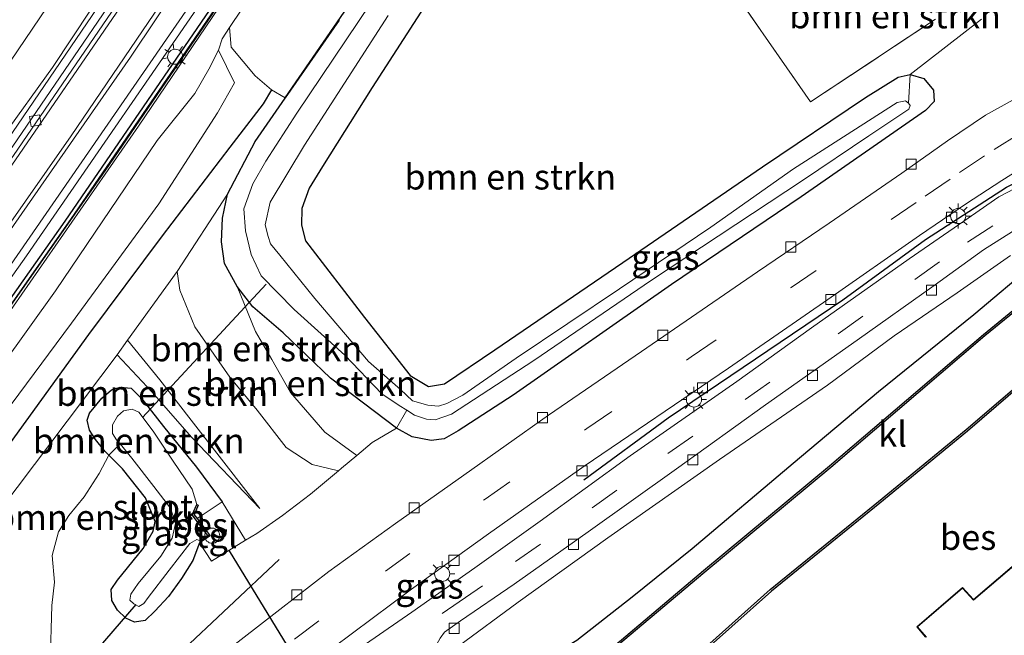
# Model space of a CAD drawing. Units: metres. Extents: x 89997 to 100004, y 462498 to 468751.
# Drawn here: x 90381 to 90479, y 463384 to 463445 of the extents above; entities that cross this region are included whole.
import ezdxf
from ezdxf.enums import TextEntityAlignment as Align

# ---------------------------------------------------------------- set-up
doc = ezdxf.new("R2010")
doc.units = ezdxf.units.M
doc.linetypes.add('IE-TERREINAFSCHEIDING', pattern=[10, 8, -2])
doc.linetypes.add('VW-3-9_STREEP', pattern=[12, 3, -9])
doc.layers.get('0').update_dxf_attribs({"lineweight": 25})
for name, color, linetype, lineweight in [('B-ME-BV-GELEIDECONSTRUCTIE-GELEIDERAIL-L-B1', 213, 'BV-GELEIDERAIL', 18), ('B-ME-GR-BOMENSTRUIKEN-GV-B6', 93, 'Continuous', 18), ('B-ME-GR-STRUIKEN-GV-B6', 93, 'Continuous', 18), ('B-ME-GW-KRUINLIJN-L-B1', 93, 'Continuous', 18), ('B-ME-GW-TEENLIJN-L-B1', 93, 'Continuous', 18), ('B-ME-IE-GRASLAND-GV-B6', 93, 'Continuous', 18), ('B-ME-IE-GRONDWERKLIJN-GROND_INGERICHT-GV-B6', 253, 'Continuous', 18), ('B-ME-IE-INRICHTINGSELEMENT-S-B1', 253, 'Continuous', 18), ('B-ME-IE-MEUBILAIR_WEGMEUBILAIR-LICHTMAST-S-B1', 8, 'Continuous', 18), ('B-ME-IE-TERREINAFSCHEIDING-RASTERHEKWERK-L-B1', 8, 'IE-TERREINAFSCHEIDING', 18), ('B-ME-KG-KADASTRAAL-DAKRAND-L-B1', 13, 'Continuous', 18), ('B-ME-KW-GELUIDSWERING-GV-B6', 8, 'Continuous', 18), ('B-ME-KW-SCHERM-L-B1', 8, 'Continuous', 18), ('B-ME-OG-BEBOUWING-GV-B6', 173, 'Continuous', 18), ('B-ME-OG-WATER-GV-B6', 153, 'Continuous', 18), ('B-ME-VH-VERH_SOORT-BITUMEN-GV-B6', 8, 'IE-TERREINAFSCHEIDING-NATUURLIJK-HOUTWAL', 18), ('B-ME-VH-VERH_SOORT-GV-B6', 8, 'Continuous', 18), ('B-ME-VH-VERH_SOORT-KLINKERS-GV-B6', 8, 'IE-TERREINAFSCHEIDING-NATUURLIJK-HOUTWAL', 18), ('B-ME-VH-VERH_SOORT-TEGELS-GV-B6', 8, 'Continuous', 18), ('B-ME-VV-KOLK-S-B1', 8, 'Continuous', 18), ('B-ME-VW-MARKERING-39STREEP-015-L-B1', 255, 'VW-3-9_STREEP', 18), ('B-ME-VW-MARKERING-STREEP-015-L-B1', 7, 'Continuous', 18)]:
    doc.layers.add(name, color=color, linetype=linetype, lineweight=lineweight)
for name, color, linetype in [('B-ME-GR-BOMENRIJ-L-B1', 10, 'Continuous'), ('B-ME-GW-INSTEEKWATERGANG-L-B1', 10, 'Continuous'), ('B-ME-IE-TERREINAFSCHEIDING-HAAG-L-B1', 10, 'Continuous'), ('B-ME-KW-DUIKER-L-B1', 10, 'Continuous'), ('B-ME-OB-BESCHOEIING-GV-B6', 10, 'Continuous')]:
    doc.layers.add(name, color=color, linetype=linetype)
doc.styles.add('NLCS-ISO', font='NLCS-ISO.TTF')
doc.linetypes.add('BV-GELEIDERAIL', pattern='A,10,-3,[108,NLCS.SHX,S=1,R=0,X=0,Y=0],-3', length=16)
doc.linetypes.add('IE-TERREINAFSCHEIDING-NATUURLIJK-HOUTWAL', pattern='A,7,-1.5,[67,NLCS.SHX,S=0.75,R=45,X=0,Y=0],-1.5,7,-1.5,[70,NLCS.SHX,S=0.75,R=0,X=0,Y=0],-1.5', length=20)

# ---------------------------------------------------------------- blocks, each defined once
blk = doc.blocks.new('dtb')
blk.add_circle((0, 0), 0.75)
blk = doc.blocks.new('lantaarnpaal')
for p, q in [((0, 0.75), (0, 1.25)), ((-0.75, 0), (-1.25, 0)), ((-0.884, 0.884), (-0.53, 0.53)), ((0.53, 0.53), (0.884, 0.884)), ((0.75, 0), (1.25, 0)), ((-0.53, -0.53), (-0.884, -0.884)), ((0, -0.75), (0, -1.25)), ((0.53, -0.53), (0.884, -0.884))]:
    blk.add_line(p, q)
blk.add_circle((0, 0), 0.75)
blk = doc.blocks.new('kolk')
blk.add_lwpolyline([(-0.5, -0.5), (0.5, -0.5), (0.5, 0.5), (-0.5, 0.5)], close=True)

msp = doc.modelspace()

# ---------------------------------------------------------------- linework, layer by layer
at = {"layer": 'B-ME-BV-GELEIDECONSTRUCTIE-GELEIDERAIL-L-B1'}
for points in [[(90511.6755, 463632.9214, 3.2576), (90506.581, 463624.4501, 3.1776), (90496.4235, 463607.0741, 2.9763), (90482.4856, 463582.5218, 2.6857), (90470.1673, 463560.5296, 2.435), (90457.5455, 463538.6526, 2.1996), (90446.4768, 463520.1453, 2.0363), (90432.4322, 463497.2987, 1.9024), (90418.0476, 463474.75, 1.9224), (90413.9259, 463468.3623, 1.8935), (90401.2944, 463449.2815, 1.8689), (90382.0188, 463421.2486, 1.9136), (90369.7255, 463403.8823, 1.9114), (90355.0098, 463383.6624, 1.9102), (90337.7576, 463360.7002, 1.8983), (90325.7408, 463345.1257, 1.898), (90318.1292, 463335.5049, 1.8861)], [(90338.0695, 463373.9367, 1.8004), (90354.3379, 463396.2531, 1.8669), (90364.9809, 463410.9931, 1.8274), (90377.4389, 463428.8289, 1.8453), (90400.6627, 463462.9857, 1.8511), (90408.3758, 463474.7105, 1.8889), (90426.4299, 463503.1715, 2.1213), (90436.0207, 463518.6986, 2.1814), (90448.7371, 463539.9218, 2.3591), (90462.2825, 463563.2759, 2.6397), (90474.0466, 463584.1924, 2.9133), (90490.3338, 463613.8949, 3.2903)]]:
    msp.add_polyline3d(points, dxfattribs=at)
at = {"layer": 'B-ME-GR-BOMENRIJ-L-B1'}
for points in [[(90437.301, 463399.014, 0.294), (90445.663, 463405.169, 0.346), (90462.979, 463416.906, 0.337), (90471.194, 463422.875, 0.337), (90479.211, 463428.089, 0.337), (90487.645, 463432.407, 0.371), (90498.315, 463435.088, 0.414), (90507.21, 463435.112, 0.419)], [(90334.0403, 463326.8704, 0.384), (90346.732, 463337.885, 0.389), (90361.314, 463351.111, 0.384), (90376.32, 463363.598, 0.384), (90392.108, 463377.035, 0.371), (90407.077, 463391.13, 0.384)]]:
    msp.add_polyline3d(points, dxfattribs=at)
at = {"layer": 'B-ME-GR-BOMENSTRUIKEN-GV-B6'}
for points in [[(90417.397, 463448.179, -1.171), (90408.826, 463435.407, -1.171), (90405.761, 463430.662, -1.171), (90404.463, 463428.406, -1.171), (90403.594, 463425.94, -1.171), (90403.744, 463423.73, -1.171), (90404.291, 463421.389, -1.171), (90405.295, 463419.282, -1.171), (90408.554, 463415.941, -1.171), (90413.589, 463411.389, -1.171), (90417.255, 463407.557, -1.171), (90418.995, 463406.412, -1.171), (90419.76, 463405.929, -1.171), (90418.734, 463404.162, 0.419), (90412.18, 463409.115, 0.573), (90407.471, 463413.604, 0.573), (90404.458, 463416.192, 0.56), (90402.906, 463418.213, 0.56), (90401.666, 463420.488, 0.56), (90401.36, 463422.641, 0.56), (90401.474, 463424.999, 0.56), (90401.971, 463427.378, 0.56), (90404.712, 463432.625, 0.56), (90413.027, 463444.659, 0.534), (90407.6879, 463436.932, 0.5507), (90421.148, 463456.529, 0.05)], [(90421.148, 463456.529, 0.05), (90407.6879, 463436.932, 0.5507), (90406.3214, 463437.73, -0.3051), (90404.708, 463439.1358, -0.0764), (90402.3085, 463441.9831, 0.7497), (90402.1716, 463443.9103, 1.1777)], [(90450.161, 463450.41, 0.371), (90459.774, 463436.545, 0.243), (90472.17, 463444.739, 0.47)], [(90423.841, 463449.683, 0.003), (90416.319, 463437.956, 0.037), (90411.37, 463430.122, 0.179), (90410.069, 463427.993, 0.179), (90409.326, 463425.945, 0.213), (90409.301, 463424.295, 0.213), (90409.694, 463422.764, 0.213), (90415.545, 463415.134, 0.56), (90420.076, 463409.383, 0.659), (90421.897, 463408.309, 0.659), (90423.474, 463408.568, 0.659), (90428.488, 463411.939, 0.624), (90441.18, 463420.609, 0.569), (90455.024, 463430.109, 0.414), (90465.246, 463436.968, 0.431), (90468.49, 463438.978, 0.431), (90469.657, 463439.273, 0.431), (90469.51, 463436.428, -1.171)], [(90469.657, 463439.273, 0.431), (90468.49, 463438.978, 0.431), (90465.246, 463436.968, 0.431), (90455.024, 463430.109, 0.414), (90441.18, 463420.609, 0.569), (90428.488, 463411.939, 0.624), (90423.474, 463408.568, 0.659), (90421.897, 463408.309, 0.659), (90420.076, 463409.383, 0.659), (90415.545, 463415.134, 0.56), (90409.694, 463422.764, 0.213), (90409.301, 463424.295, 0.213), (90409.326, 463425.945, 0.213), (90410.069, 463427.993, 0.179), (90411.37, 463430.122, 0.179), (90416.319, 463437.956, 0.037), (90423.841, 463449.683, 0.003)], [(90402.1716, 463443.9103, 1.1777), (90403.389, 463445.7262, 1.2513)], [(90469.51, 463436.428, -1.171), (90469.188, 463436.64, -1.171), (90468.38, 463436.47, -1.171), (90458.105, 463429.89, -1.171), (90449.896, 463424.106, -1.171), (90440.825, 463417.993, -1.171), (90430.604, 463411.099, -1.171), (90425.282, 463407.442, -1.171), (90423.709, 463406.596, -1.171), (90422.874, 463406.357, -1.171), (90421.84, 463406.443, -1.171), (90420.306, 463406.867, -1.171), (90419.116, 463407.989, -1.171), (90415.94, 463410.772, -1.171), (90410.625, 463417.019, -1.171), (90407.137, 463421.329, -1.171), (90406.229, 463422.446, -1.171), (90405.999, 463423.173, -1.171), (90405.71, 463424.341, -1.171), (90406.175, 463426.603, -1.171), (90409.595, 463432.26, -1.171), (90417.893, 463445.123, -1.171)], [(90476.757, 463444.764, 0.646), (90469.657, 463439.273, 0.431)], [(90324.5462, 463332.1315, 0.4561), (90321.809, 463333.5705, 0.9389), (90326.0007, 463338.8157, 1.0081), (90337.5963, 463353.5208, 0.728), (90340.4184, 463357.1214, 0.911), (90344.6125, 463362.5139, 0.8176), (90368.738, 463395.2249, 0.8767), (90384.882, 463417.8044, 0.9977), (90394.9735, 463432.7025, 0.877), (90398.7171, 463437.382, 0.8725), (90400.1058, 463439.7766, 0.9182), (90401.0648, 463441.6625, 0.7497), (90402.6627, 463438.4238, -0.0896), (90400.9813, 463435.4671, -0.1776), (90395.1624, 463426.4187, 0.0076), (90386.4869, 463414.5828, -0.0341), (90358.1664, 463376.4103, 0.072), (90340.6516, 463353.2239, 0.1801), (90334.6222, 463345.5212, -0.004), (90332.2891, 463342.4424, 0.1066), (90329.4783, 463338.7331, 0.5364), (90324.5462, 463332.1315, 0.4561)], [(90396.9524, 463419.7177, 1.4271), (90401.971, 463427.378, 0.56), (90401.474, 463424.999, 0.56), (90401.36, 463422.641, 0.56), (90401.666, 463420.488, 0.56), (90402.906, 463418.213, 0.56), (90404.726, 463413.768, 0.23), (90406.345, 463410.983, 0.264), (90408.195, 463407.686, 0.277), (90411.625, 463403.762, 0.397), (90414.79, 463401.449, 0.482), (90413.271, 463400.176, 0.474), (90412.959, 463399.915, 0.465), (90410.354, 463400.542, 0.946), (90407.784, 463402.235, 0.984), (90404.909, 463405.947, 1.173), (90402.175, 463409.219, 1.37), (90398.729, 463414.228, 1.404), (90397.242, 463417.847, 1.413), (90396.9524, 463419.7177, 1.4271)], [(90362.9482, 463374.22, 0.2351), (90391.0212, 463411.4438, 0.3663), (90394.493, 463407.747, 0.53), (90398.378, 463403.26, 0.577), (90405.161, 463396.199, 0.389), (90395.246, 463408.958, 0.551), (90392.0535, 463412.8779, 0.555), (90396.9524, 463419.7177, 1.4271), (90397.242, 463417.847, 1.413), (90398.729, 463414.228, 1.404), (90402.175, 463409.219, 1.37), (90404.909, 463405.947, 1.173), (90407.784, 463402.235, 0.984), (90410.354, 463400.542, 0.946), (90412.959, 463399.915, 0.465), (90410.198, 463397.603, 0.389), (90407.414, 463395.476, 0.311), (90404.877, 463393.716, 0.286), (90403.751, 463393.045, 0.114), (90401.414, 463396.834, -0.079), (90398.867, 463400.287, -0.263), (90395.625, 463404.333, -0.263), (90393.468, 463407.062, -0.263), (90392.391, 463408.126, -0.263), (90391.319, 463408.23, -0.263), (90390.469, 463407.965, -0.263), (90389.506, 463407.136, -0.263), (90388.274, 463405.655, -0.263), (90388.046, 463404.941, -0.263), (90388.274, 463403.955, -0.319), (90388.857, 463403.029, -0.319), (90389.826, 463401.832, -0.319), (90390.178, 463401.48, -0.301), (90389.216, 463399.662, -0.387), (90387.743, 463397.354, -0.383), (90386.224, 463395.492, -0.331), (90385.195, 463393.886, -0.276), (90384.557, 463391.532, -0.237), (90384.81, 463388.867, -0.177), (90384.549, 463386.552, -0.049), (90384.369, 463380.818, 0.089)], [(90414.79, 463401.449, 0.482), (90411.625, 463403.762, 0.397), (90408.195, 463407.686, 0.277), (90406.345, 463410.983, 0.264), (90404.726, 463413.768, 0.23), (90402.906, 463418.213, 0.56), (90404.458, 463416.192, 0.56), (90407.471, 463413.604, 0.573), (90412.18, 463409.115, 0.573), (90418.734, 463404.162, 0.419), (90416.322, 463402.732, 0.491), (90414.79, 463401.449, 0.482)], [(90392.0535, 463412.8779, 0.555), (90395.246, 463408.958, 0.551), (90405.161, 463396.199, 0.389), (90398.378, 463403.26, 0.577), (90394.493, 463407.747, 0.53), (90391.0212, 463411.4438, 0.3663), (90392.0535, 463412.8779, 0.555)], [(90391.296, 463402.594, -1.424), (90390.178, 463401.48, -0.301), (90389.826, 463401.832, -0.319), (90388.857, 463403.029, -0.319), (90388.274, 463403.955, -0.319), (90388.046, 463404.941, -0.263), (90388.274, 463405.655, -0.263), (90389.506, 463407.136, -0.263), (90390.469, 463407.965, -0.263), (90391.319, 463408.23, -0.263), (90392.391, 463408.126, -0.263), (90393.468, 463407.062, -0.263), (90395.625, 463404.333, -0.263), (90398.867, 463400.287, -0.263), (90401.414, 463396.834, -0.079), (90398.937, 463395.177, -0.041), (90398.638, 463395.571, -0.04), (90399.043, 463396.528, -0.04), (90398.905, 463396.586, -1.424), (90398.453, 463398.119, -1.424), (90396.487, 463400.994, -1.424), (90394.569, 463403.861, -1.424), (90393.166, 463405.734, -1.424), (90392.496, 463406.039, -1.424), (90391.645, 463405.882, -1.424), (90391.034, 463405.341, -1.424), (90390.543, 463404.486, -1.424), (90390.539, 463403.624, -1.424), (90390.957, 463403.005, -1.424), (90391.296, 463402.594, -1.424)]]:
    msp.add_polyline3d(points, dxfattribs=at)
at = {"layer": 'B-ME-GR-STRUIKEN-GV-B6'}
for points in [[(90425.998, 463377.652, 0.354), (90423.268, 463380.997, 0.316), (90424.884, 463382.512, 0.346), (90430.783, 463386.879, 0.35), (90439.67, 463393.275, 0.311), (90450.74, 463401.056, 0.311), (90461.47, 463408.422, 0.281), (90468.094, 463413.332, 0.286), (90474.339, 463417.59, 0.324), (90479.616, 463421.298, 0.307)], [(90428.497, 463375.1, -0.023), (90425.998, 463377.652, 0.354), (90428.455, 463378.543, 0.209), (90431.68, 463380.153, 0.187), (90436.609, 463383.116, 0.17), (90442.085, 463387.407, 0.144), (90448.035, 463392.231, 0.076), (90458.069, 463400.699, 0.149), (90466.526, 463407.793, 0.213), (90475.976, 463415.45, 0.256), (90482.019, 463420.521, 0.273)], [(90482.019, 463420.521, 0.273), (90475.976, 463415.45, 0.256), (90466.526, 463407.793, 0.213), (90458.069, 463400.699, 0.149), (90448.035, 463392.231, 0.076), (90442.085, 463387.407, 0.144), (90436.609, 463383.116, 0.17), (90431.68, 463380.153, 0.187), (90428.455, 463378.543, 0.209), (90425.998, 463377.652, 0.354)], [(90483.331, 463418.69, 0.311), (90476.931, 463413.47, 0.294), (90461.672, 463400.408, 0.234), (90449.183, 463390.03, 0.183), (90441.023, 463383.157, 0.166), (90438.882, 463381.394, 0.14), (90433.731, 463377.926, 0.037), (90428.497, 463375.1, -0.023)]]:
    msp.add_polyline3d(points, dxfattribs=at)
at = {"layer": 'B-ME-GW-INSTEEKWATERGANG-L-B1'}
for points in [[(90423.841, 463449.683, 0.003), (90416.319, 463437.956, 0.037), (90411.37, 463430.122, 0.179), (90410.069, 463427.993, 0.179), (90409.326, 463425.945, 0.213), (90409.301, 463424.295, 0.213), (90409.694, 463422.764, 0.213), (90415.545, 463415.134, 0.56), (90420.076, 463409.383, 0.659), (90421.897, 463408.309, 0.659), (90423.474, 463408.568, 0.659), (90428.488, 463411.939, 0.624), (90441.18, 463420.609, 0.569), (90455.024, 463430.109, 0.414), (90465.246, 463436.968, 0.431), (90468.49, 463438.978, 0.431), (90469.657, 463439.273, 0.431), (90471.033, 463438.863, 0.431), (90471.967, 463437.706, 0.431), (90472.05, 463436.563, 0.431), (90471.2, 463435.688, 0.461), (90458.869, 463427.126, 0.491), (90445.986, 463418.422, 0.491), (90430.277, 463407.423, 0.466), (90424.828, 463403.886, 0.419), (90423.455, 463403.105, 0.419), (90422.157, 463402.93, 0.419), (90420.269, 463403.293, 0.419), (90418.734, 463404.162, 0.419), (90412.18, 463409.115, 0.573), (90407.471, 463413.604, 0.573), (90404.458, 463416.192, 0.56), (90402.906, 463418.213, 0.56), (90401.666, 463420.488, 0.56), (90401.36, 463422.641, 0.56), (90401.474, 463424.999, 0.56), (90401.971, 463427.378, 0.56), (90404.712, 463432.625, 0.56), (90413.027, 463444.659, 0.534), (90407.6879, 463436.932, 0.5507), (90421.148, 463456.529, 0.05)], [(90406.3214, 463437.73, -0.3051), (90405.5009, 463436.3456, -0.2979), (90402.2055, 463432.0502, -0.3997), (90395.4627, 463423.2615, -0.2117), (90388.1589, 463413.4651, -0.2727), (90366.8179, 463383.9325, -0.1881), (90360.8462, 463375.751, -0.2785), (90357.7633, 463371.6355, -0.1299), (90355.1404, 463368.134, -0.2492), (90350.0855, 463361.4573, -0.1422), (90341.5256, 463350.7009, -0.0768), (90341.2701, 463349.9881, -0.0913), (90341.1862, 463349.2877, 0.1189), (90341.428, 463348.197, 0.0842), (90342.1859, 463346.6898, 0.1249)], [(90425.998, 463377.652, 0.354), (90428.455, 463378.543, 0.209), (90431.68, 463380.153, 0.187), (90436.609, 463383.116, 0.17), (90442.085, 463387.407, 0.144), (90448.035, 463392.231, 0.076), (90458.069, 463400.699, 0.149), (90466.526, 463407.793, 0.213), (90475.976, 463415.45, 0.256), (90482.019, 463420.521, 0.273)], [(90399.194, 463392.77, -0.019), (90398.506, 463391.023, -0.049), (90397.381, 463389.225, -0.04), (90396.121, 463387.462, -0.049), (90394.738, 463386.001, -0.091), (90393.778, 463385.079, -0.139), (90392.738, 463384.896, -0.173), (90391.878, 463385.311, -0.233), (90391.033, 463386.088, -0.254), (90390.483, 463387.067, -0.301), (90390.422, 463388.142, -0.31), (90391.063, 463389.081, -0.344), (90393.601, 463392.209, -0.271), (90394.582, 463393.922, -0.199), (90394.788, 463394.908, -0.16), (90393.812, 463397.246, -0.169), (90391.536, 463400.122, -0.233), (90390.178, 463401.48, -0.301), (90389.826, 463401.832, -0.319), (90388.857, 463403.029, -0.319), (90388.274, 463403.955, -0.319), (90388.046, 463404.941, -0.263), (90388.274, 463405.655, -0.263), (90389.506, 463407.136, -0.263), (90390.469, 463407.965, -0.263), (90391.319, 463408.23, -0.263), (90392.391, 463408.126, -0.263), (90393.468, 463407.062, -0.263), (90395.625, 463404.333, -0.263), (90398.867, 463400.287, -0.263), (90401.414, 463396.834, -0.079)]]:
    msp.add_polyline3d(points, dxfattribs=at)
at = {"layer": 'B-ME-GW-KRUINLIJN-L-B1'}
for points in [[(90401.0648, 463441.6625, 0.7497), (90400.1058, 463439.7766, 0.9182), (90398.7171, 463437.382, 0.8725), (90394.9735, 463432.7025, 0.877), (90384.882, 463417.8044, 0.9977), (90368.738, 463395.2249, 0.8767), (90344.6125, 463362.5139, 0.8176), (90340.4184, 463357.1214, 0.911), (90337.5963, 463353.5208, 0.728), (90326.0007, 463338.8157, 1.0081), (90321.809, 463333.5705, 0.9389)], [(90396.9524, 463419.7177, 1.4271), (90397.242, 463417.847, 1.413), (90398.729, 463414.228, 1.404), (90402.175, 463409.219, 1.37), (90404.909, 463405.947, 1.173), (90407.784, 463402.235, 0.984), (90410.354, 463400.542, 0.946), (90412.959, 463399.915, 0.465)], [(90405.161, 463396.199, 0.389), (90395.246, 463408.958, 0.551), (90392.0535, 463412.8779, 0.555)]]:
    msp.add_polyline3d(points, dxfattribs=at)
at = {"layer": 'B-ME-GW-TEENLIJN-L-B1'}
for points in [[(90403.389, 463445.7262, 1.2513), (90402.1716, 463443.9103, 1.1777), (90402.3085, 463441.9831, 0.7497), (90404.708, 463439.1358, -0.0764), (90406.3214, 463437.73, -0.3051)], [(90324.5462, 463332.1315, 0.4561), (90329.4783, 463338.7331, 0.5364), (90332.2891, 463342.4424, 0.1066), (90334.6222, 463345.5212, -0.004), (90340.6516, 463353.2239, 0.1801), (90358.1664, 463376.4103, 0.072), (90386.4869, 463414.5828, -0.0341), (90395.1624, 463426.4187, 0.0076), (90400.9813, 463435.4671, -0.1776), (90402.6627, 463438.4238, -0.0896), (90401.0648, 463441.6625, 0.7497)], [(90414.79, 463401.449, 0.482), (90411.625, 463403.762, 0.397), (90408.195, 463407.686, 0.277), (90406.345, 463410.983, 0.264), (90404.726, 463413.768, 0.23), (90402.906, 463418.213, 0.56)], [(90391.0212, 463411.4438, 0.3663), (90394.493, 463407.747, 0.53), (90398.378, 463403.26, 0.577), (90405.161, 463396.199, 0.389)]]:
    msp.add_polyline3d(points, dxfattribs=at)
at = {"layer": 'B-ME-IE-GRASLAND-GV-B6'}
for points in [[(90311.5308, 463338.9736, 1.1852), (90311.047, 463339.2279, 1.1241), (90318.3902, 463349.1707, 1.1266), (90330.1469, 463365.5565, 1.0948), (90348.9011, 463392.2685, 1.08), (90372.601, 463423.7868, 1.1473), (90379.6038, 463432.9908, 1.1224), (90384.6088, 463439.9435, 1.1749), (90399.7446, 463462.8362, 1.2645)], [(90396.1095, 463454.7929, 1.1821), (90380.6573, 463432.1619, 1.1399), (90367.4496, 463413.358, 1.1351), (90352.296, 463392.3454, 1.1326), (90336.0928, 463370.5306, 1.1436), (90330.4135, 463363.3499, 1.1282), (90320.6403, 463350.5323, 1.1727), (90311.5308, 463338.9736, 1.1852)], [(90403.389, 463445.7262, 1.2513), (90402.1716, 463443.9103, 1.1777), (90401.415, 463442.7857, 0.9482), (90401.0648, 463441.6625, 0.7497), (90400.1058, 463439.7766, 0.9182), (90398.7171, 463437.382, 0.8725), (90394.9735, 463432.7025, 0.877), (90384.882, 463417.8044, 0.9977), (90368.738, 463395.2249, 0.8767), (90344.6125, 463362.5139, 0.8176), (90340.4184, 463357.1214, 0.911), (90337.5963, 463353.5208, 0.728), (90326.0007, 463338.8157, 1.0081), (90321.809, 463333.5705, 0.9389), (90319.6931, 463334.6828, 1.171), (90324.2571, 463340.4096, 1.169), (90337.0835, 463356.899, 1.1594), (90350.5419, 463374.6632, 1.1398), (90366.8106, 463396.7645, 1.1643), (90378.2038, 463412.7067, 1.1465), (90393.1271, 463434.1227, 1.1569), (90406.4875, 463453.8934, 1.1603)], [(90401.1036, 463446.3425, 1.1757), (90386.4022, 463424.857, 1.1651), (90373.5159, 463406.5456, 1.1659), (90359.7509, 463387.5294, 1.1791), (90342.9149, 463364.9769, 1.1388), (90327.2434, 463344.6325, 1.1659), (90319.4313, 463334.8204, 1.1701), (90317.4308, 463335.872, 1.2324), (90320.0816, 463339.1829, 1.2287), (90334.6891, 463357.9338, 1.1933), (90347.7193, 463375.1438, 1.2159), (90363.5239, 463396.6077, 1.2417), (90376.851, 463415.2053, 1.2046), (90397.831, 463445.5408, 1.153)], [(90396.9524, 463419.7177, 1.4271), (90392.0535, 463412.8779, 0.555), (90391.0212, 463411.4438, 0.3663), (90362.9482, 463374.22, 0.2351), (90342.1859, 463346.6898, 0.1249), (90341.428, 463348.197, 0.0842), (90341.1862, 463349.2877, 0.1189), (90341.2701, 463349.9881, -0.0913), (90341.5256, 463350.7009, -0.0768), (90350.0855, 463361.4573, -0.1422), (90355.1404, 463368.134, -0.2492), (90357.7633, 463371.6355, -0.1299), (90360.8462, 463375.751, -0.2785), (90366.8179, 463383.9325, -0.1881), (90388.1589, 463413.4651, -0.2727), (90395.4627, 463423.2615, -0.2117), (90402.2055, 463432.0502, -0.3997), (90405.5009, 463436.3456, -0.2979), (90406.3214, 463437.73, -0.3051), (90407.6879, 463436.932, 0.5507), (90413.027, 463444.659, 0.534), (90404.712, 463432.625, 0.56), (90401.971, 463427.378, 0.56), (90396.9524, 463419.7177, 1.4271)], [(90384.369, 463380.818, 0.089), (90384.549, 463386.552, -0.049), (90384.81, 463388.867, -0.177), (90384.557, 463391.532, -0.237), (90385.195, 463393.886, -0.276), (90386.224, 463395.492, -0.331), (90387.743, 463397.354, -0.383), (90389.216, 463399.662, -0.387), (90390.178, 463401.48, -0.301), (90391.536, 463400.122, -0.233), (90393.812, 463397.246, -0.169), (90394.788, 463394.908, -0.16), (90394.582, 463393.922, -0.199), (90393.601, 463392.209, -0.271), (90391.063, 463389.081, -0.344), (90390.422, 463388.142, -0.31), (90390.483, 463387.067, -0.301), (90391.033, 463386.088, -0.254), (90391.878, 463385.311, -0.233), (90392.738, 463384.896, -0.173), (90393.778, 463385.079, -0.139), (90394.738, 463386.001, -0.091), (90396.121, 463387.462, -0.049), (90397.381, 463389.225, -0.04), (90398.506, 463391.023, -0.049), (90399.194, 463392.77, -0.019), (90400.375, 463390.966, 0.003), (90403.751, 463393.045, 0.114), (90404.877, 463393.716, 0.286), (90407.414, 463395.476, 0.311), (90410.198, 463397.603, 0.389), (90412.959, 463399.915, 0.465), (90413.271, 463400.176, 0.474), (90414.79, 463401.449, 0.482), (90416.322, 463402.732, 0.491), (90418.734, 463404.162, 0.419), (90420.269, 463403.293, 0.419), (90422.157, 463402.93, 0.419), (90423.455, 463403.105, 0.419), (90424.828, 463403.886, 0.419), (90430.277, 463407.423, 0.466), (90445.986, 463418.422, 0.491), (90458.869, 463427.126, 0.491), (90471.2, 463435.688, 0.461), (90472.05, 463436.563, 0.431), (90471.967, 463437.706, 0.431), (90471.033, 463438.863, 0.431), (90469.657, 463439.273, 0.431), (90476.757, 463444.764, 0.646)], [(90358.1664, 463376.4103, 0.072), (90386.4869, 463414.5828, -0.0341), (90395.1624, 463426.4187, 0.0076), (90400.9813, 463435.4671, -0.1776), (90402.6627, 463438.4238, -0.0896), (90401.0648, 463441.6625, 0.7497), (90401.415, 463442.7857, 0.9482), (90402.1716, 463443.9103, 1.1777), (90402.3085, 463441.9831, 0.7497), (90404.708, 463439.1358, -0.0764), (90406.3214, 463437.73, -0.3051), (90405.5009, 463436.3456, -0.2979), (90402.2055, 463432.0502, -0.3997), (90395.4627, 463423.2615, -0.2117), (90388.1589, 463413.4651, -0.2727), (90366.8179, 463383.9325, -0.1881)], [(90418.734, 463404.162, 0.419), (90419.76, 463405.929, -1.171), (90420.506, 463405.458, -1.171), (90421.707, 463405.036, -1.171), (90422.547, 463404.994, -1.171), (90424.161, 463405.555, -1.171), (90432.344, 463410.869, -1.171), (90444.011, 463418.835, -1.171), (90458.985, 463428.744, -1.171), (90465.561, 463433.187, -1.171), (90469.546, 463435.816, -1.171), (90469.651, 463436.171, -1.171), (90469.51, 463436.428, -1.171), (90469.657, 463439.273, 0.431), (90471.033, 463438.863, 0.431), (90471.967, 463437.706, 0.431), (90472.05, 463436.563, 0.431), (90471.2, 463435.688, 0.461), (90458.869, 463427.126, 0.491), (90445.986, 463418.422, 0.491), (90430.277, 463407.423, 0.466), (90424.828, 463403.886, 0.419), (90423.455, 463403.105, 0.419), (90422.157, 463402.93, 0.419), (90420.269, 463403.293, 0.419), (90418.734, 463404.162, 0.419)], [(90480.165, 463436.904, 0.449), (90477.149, 463435.216, 0.449), (90473.383, 463432.659, 0.457), (90468.825, 463429.465, 0.53), (90461.619, 463424.504, 0.474), (90454.538, 463419.667, 0.423), (90443.011, 463411.779, 0.397), (90433.804, 463405.464, 0.384), (90425.406, 463399.495, 0.393), (90418.604, 463394.683, 0.393), (90412.014, 463389.934, 0.333), (90407.142, 463386.156, 0.324), (90399.477, 463380.222, 0.324), (90394.326, 463376.186, 0.307), (90387.712, 463370.892, 0.307), (90380.516, 463364.76, 0.354)], [(90345.09, 463320.697, 0.269), (90341.115, 463322.833, 0.307), (90351.68, 463331.831, 0.307), (90364.206, 463342.522, 0.303), (90373.551, 463350.444, 0.303), (90379.748, 463355.933, 0.299), (90385.858, 463361.014, 0.299), (90390.444, 463364.995, 0.294), (90395.028, 463368.869, 0.281), (90399.722, 463372.653, 0.286), (90406.313, 463377.636, 0.286), (90412.399, 463382.347, 0.29), (90420.223, 463388.173, 0.299), (90427.844, 463393.682, 0.286), (90437.325, 463400.399, 0.286), (90451.653, 463410.099, 0.299), (90461.511, 463416.94, 0.35), (90470.607, 463423.266, 0.354), (90475.166, 463426.39, 0.359), (90478.759, 463428.742, 0.346), (90482.427, 463431.061, 0.346)], [(90481.553, 463428.727, 0.376), (90478.457, 463427.133, 0.367), (90474.982, 463424.696, 0.359), (90469.579, 463420.971, 0.371), (90459.88, 463414.101, 0.371), (90452.471, 463408.802, 0.371), (90441.894, 463401.425, 0.376), (90432.978, 463394.937, 0.371), (90426.484, 463390.295, 0.371), (90420.228, 463385.881, 0.337), (90414.255, 463381.746, 0.333), (90407.208, 463376.698, 0.299), (90402.094, 463373.116, 0.311), (90398.082, 463370.076, 0.32), (90393.671, 463366.548, 0.329), (90388.897, 463362.393, 0.337), (90383.675, 463357.45, 0.32), (90374.161, 463348.63, 0.32), (90362.626, 463337.399, 0.303), (90350.889, 463326.307, 0.294), (90345.09, 463320.697, 0.269)], [(90391.296, 463402.594, -1.424), (90392.468, 463401.176, -1.424), (90394.655, 463398.383, -1.424), (90396.317, 463396.216, -1.424), (90396.801, 463394.682, -1.424), (90396.475, 463393.237, -1.424), (90395.342, 463391.464, -1.424), (90393.085, 463388.736, -1.424), (90392.366, 463387.68, -1.424), (90392.284, 463387.098, -1.424), (90392.67, 463386.714, -1.424), (90393.155, 463386.47, -1.424), (90393.669, 463386.741, -1.424), (90394.094, 463387.365, -1.424), (90396.156, 463390.076, -1.424), (90398.229, 463392.708, -1.424), (90398.909, 463393.097, -1.424), (90399.261, 463392.985, -1.424), (90399.347, 463392.862, -0.036), (90399.194, 463392.77, -0.019), (90398.506, 463391.023, -0.049), (90397.381, 463389.225, -0.04), (90396.121, 463387.462, -0.049), (90394.738, 463386.001, -0.091), (90393.778, 463385.079, -0.139), (90392.738, 463384.896, -0.173), (90391.878, 463385.311, -0.233), (90391.033, 463386.088, -0.254), (90390.483, 463387.067, -0.301), (90390.422, 463388.142, -0.31), (90391.063, 463389.081, -0.344), (90393.601, 463392.209, -0.271), (90394.582, 463393.922, -0.199), (90394.788, 463394.908, -0.16), (90393.812, 463397.246, -0.169), (90391.536, 463400.122, -0.233), (90390.178, 463401.48, -0.301), (90391.296, 463402.594, -1.424)]]:
    msp.add_polyline3d(points, dxfattribs=at)
at = {"layer": 'B-ME-IE-GRONDWERKLIJN-GROND_INGERICHT-GV-B6'}
for points in [[(90472.17, 463444.739, 0.47), (90459.774, 463436.545, 0.243), (90450.161, 463450.41, 0.371)], [(90481.376, 463325.896, 0.401), (90470.81, 463336.324, 0.401), (90465.605, 463331.32, 0.35), (90452.695, 463346.474, 0.346), (90453.718, 463347.397, 0.346), (90452.208, 463349.072, 0.346), (90453.201, 463349.967, 0.346), (90451.699, 463351.632, 0.346), (90450.44, 463350.496, 0.346), (90449.683, 463349.814, 0.346), (90442.259, 463358.856, 0.093), (90435.386, 463367.089, 0.2), (90433.552, 463369.089, -0.506), (90435.998, 463370.969, -0.524), (90442.006, 463375.94, -0.456), (90448.055, 463380.963, -0.447), (90455.896, 463387.994, -0.46), (90466.666, 463396.709, -0.46), (90475.337, 463403.875, -0.4), (90482.221, 463409.77, -0.293)], [(90484.988, 463394.874, 0.414), (90475.949, 463387.168, 0.414), (90474.854, 463388.354, 0.414), (90470.331, 463384.454, 0.414), (90471.199, 463383.415, 0.414)]]:
    msp.add_polyline3d(points, dxfattribs=at)
at = {"layer": 'B-ME-IE-TERREINAFSCHEIDING-HAAG-L-B1'}
msp.add_polyline3d([(90319.1624, 463334.9618, 1.1566), (90323.7698, 463340.7358, 1.164), (90339.7514, 463361.3759, 1.297), (90355.4418, 463382.2643, 1.47), (90370.8109, 463403.365, 1.291), (90385.8698, 463424.6881, 1.387), (90400.6154, 463446.229, 1.203), (90414.8469, 463467.681, 1.237), (90429.1651, 463489.9641, 1.204), (90442.9514, 463512.136, 1.262), (90456.4082, 463534.5007, 1.613), (90469.5386, 463557.063, 1.794), (90493.0926, 463598.9081, 2.511), (90507.0865, 463623.0535, 2.612), (90512.6732, 463632.3886, 2.653)], dxfattribs=at)
at = {"layer": 'B-ME-IE-TERREINAFSCHEIDING-RASTERHEKWERK-L-B1'}
for points in [[(90438.97, 463467.834, 0.419), (90450.161, 463450.41, 0.371), (90459.774, 463436.545, 0.243), (90472.17, 463444.739, 0.47)], [(90399.347, 463392.862, -0.036), (90399.194, 463392.77, -0.019), (90400.375, 463390.966, 0.003), (90403.751, 463393.045, 0.114), (90401.414, 463396.834, -0.079), (90398.937, 463395.177, -0.041)]]:
    msp.add_polyline3d(points, dxfattribs=at)
at = {"layer": 'B-ME-KG-KADASTRAAL-DAKRAND-L-B1'}
msp.add_polyline3d([(90471.27, 463383.408, 3.963), (90470.401, 463384.448, 3.26), (90474.85, 463388.285, 3.359), (90475.945, 463387.099, 4.567), (90485.059, 463394.869, 3.997)], dxfattribs=at)
at = {"layer": 'B-ME-KW-DUIKER-L-B1'}
for p, q in [((90393.523, 463405.223, -1.377), (90405.781, 463418.462, -1.353)), ((90415.109, 463370.829, 0.113), (90402.168, 463391.977, 0.113)), ((90386.337, 463379.063, -1.287), (90392.91, 463386.642, -1.287))]:
    msp.add_line(p, q, dxfattribs=at)
at = {"layer": 'B-ME-KW-GELUIDSWERING-GV-B6'}
msp.add_polyline3d([(90406.4875, 463453.8934, 1.1603), (90393.1271, 463434.1227, 1.1569), (90378.2038, 463412.7067, 1.1465), (90366.8106, 463396.7645, 1.1643), (90350.5419, 463374.6632, 1.1398), (90337.0835, 463356.899, 1.1594), (90324.2571, 463340.4096, 1.169), (90319.6931, 463334.6828, 1.171), (90319.4313, 463334.8204, 1.1701), (90327.2434, 463344.6325, 1.1659), (90342.9149, 463364.9769, 1.1388), (90359.7509, 463387.5294, 1.1791), (90373.5159, 463406.5456, 1.1659), (90386.4022, 463424.857, 1.1651), (90401.1036, 463446.3425, 1.1757)], dxfattribs=at)
at = {"layer": 'B-ME-KW-SCHERM-L-B1'}
msp.add_polyline3d([(90513.0268, 463632.1997, 7.5828), (90508.1291, 463623.9812, 7.5038), (90494.2386, 463599.9831, 7.2124), (90471.3621, 463559.294, 6.7532), (90459.5999, 463538.9954, 6.5267), (90446.0939, 463516.4278, 6.3304), (90432.8144, 463494.9153, 6.282), (90420.823, 463476.0866, 6.2306), (90415.1686, 463467.3874, 6.2081), (90403.4974, 463449.7489, 6.1548), (90389.8372, 463429.7068, 6.1441), (90373.5598, 463406.4989, 6.1447), (90366.6967, 463396.8714, 6.1445), (90366.6661, 463396.8307, 7.1612), (90350.3928, 463374.749, 7.115), (90336.9321, 463356.9847, 7.1346), (90322.5081, 463338.4645, 7.1457), (90319.5386, 463334.764, 7.1471)], dxfattribs=at)
at = {"layer": 'B-ME-OB-BESCHOEIING-GV-B6'}
for points in [[(90483.452, 463418.531, -0.687), (90477.059, 463413.317, -0.687), (90461.801, 463400.255, -0.687), (90449.311, 463389.877, -0.687), (90441.151, 463383.003, -0.687), (90439.002, 463381.233, -0.687), (90433.835, 463377.755, -0.687), (90428.58, 463374.917, -0.687), (90421.031, 463372.11, -0.687), (90416.358, 463370.198, -0.687), (90416.228, 463370.353, -0.615), (90420.961, 463372.297, -0.091), (90428.497, 463375.1, -0.023), (90433.731, 463377.926, 0.037), (90438.882, 463381.394, 0.14), (90441.023, 463383.157, 0.166), (90449.183, 463390.03, 0.183), (90461.672, 463400.408, 0.234), (90476.931, 463413.47, 0.294), (90483.331, 463418.69, 0.311)], [(90455.842, 463321.629, -0.516), (90455.69, 463321.499, -0.687), (90444.633, 463334.358, -0.687), (90434.192, 463346.765, -0.687), (90429.516, 463352.245, -0.687), (90428.398, 463353.878, -0.687), (90427.746, 463355.196, -0.687), (90427.376, 463356.277, -0.687), (90427.307, 463357.322, -0.687), (90427.322, 463358.712, -0.687), (90427.58, 463360.307, -0.687), (90428.116, 463362.136, -0.687), (90428.684, 463363.813, -0.687), (90429.55, 463365.477, -0.687), (90430.345, 463366.714, -0.687), (90433.015, 463368.929, -0.687), (90435.873, 463371.125, -0.687), (90441.878, 463376.094, -0.687), (90447.924, 463381.114, -0.687), (90455.766, 463388.146, -0.687), (90466.539, 463396.864, -0.687), (90475.208, 463404.028, -0.687), (90482.092, 463409.922, -0.687)], [(90482.221, 463409.77, -0.293), (90475.337, 463403.875, -0.4), (90466.666, 463396.709, -0.46), (90455.896, 463387.994, -0.46), (90448.055, 463380.963, -0.447), (90442.006, 463375.94, -0.456), (90435.998, 463370.969, -0.524), (90433.552, 463369.089, -0.506), (90433.14, 463368.773, -0.503), (90430.497, 463366.58, -0.477), (90429.723, 463365.377, -0.49), (90428.869, 463363.734, -0.499), (90428.307, 463362.076, -0.503), (90427.775, 463360.263, -0.456), (90427.522, 463358.695, -0.451), (90427.507, 463357.328, -0.456), (90427.574, 463356.317, -0.447), (90427.931, 463355.273, -0.447), (90428.571, 463353.979, -0.447), (90429.675, 463352.367, -0.447), (90434.345, 463346.894, -0.456), (90444.785, 463334.488, -0.494), (90455.842, 463321.629, -0.516)], [(90399.347, 463392.862, -0.036), (90399.261, 463392.985, -1.424), (90400.015, 463393.51, -1.424), (90398.466, 463395.549, -1.424), (90398.905, 463396.586, -1.424), (90399.043, 463396.528, -0.04), (90398.638, 463395.571, -0.04), (90398.937, 463395.177, -0.041), (90400.229, 463393.476, -0.044), (90399.347, 463392.862, -0.036)]]:
    msp.add_polyline3d(points, dxfattribs=at)
at = {"layer": 'B-ME-OG-BEBOUWING-GV-B6'}
msp.add_polyline3d([(90471.199, 463383.415, 0.414), (90470.331, 463384.454, 0.414), (90474.854, 463388.354, 0.414), (90475.949, 463387.168, 0.414), (90484.988, 463394.874, 0.414)], dxfattribs=at)
at = {"layer": 'B-ME-OG-WATER-GV-B6'}
for points in [[(90417.893, 463445.123, -1.171), (90409.595, 463432.26, -1.171), (90406.175, 463426.603, -1.171), (90405.71, 463424.341, -1.171), (90405.999, 463423.173, -1.171), (90406.229, 463422.446, -1.171), (90407.137, 463421.329, -1.171), (90410.625, 463417.019, -1.171), (90415.94, 463410.772, -1.171), (90419.116, 463407.989, -1.171), (90420.306, 463406.867, -1.171), (90421.84, 463406.443, -1.171), (90422.874, 463406.357, -1.171), (90423.709, 463406.596, -1.171), (90425.282, 463407.442, -1.171), (90430.604, 463411.099, -1.171), (90440.825, 463417.993, -1.171), (90449.896, 463424.106, -1.171), (90458.105, 463429.89, -1.171), (90468.38, 463436.47, -1.171), (90469.188, 463436.64, -1.171), (90469.51, 463436.428, -1.171), (90469.651, 463436.171, -1.171), (90469.546, 463435.816, -1.171), (90465.561, 463433.187, -1.171), (90458.985, 463428.744, -1.171), (90444.011, 463418.835, -1.171), (90432.344, 463410.869, -1.171), (90424.161, 463405.555, -1.171), (90422.547, 463404.994, -1.171), (90421.707, 463405.036, -1.171), (90420.506, 463405.458, -1.171), (90419.76, 463405.929, -1.171), (90418.995, 463406.412, -1.171), (90417.255, 463407.557, -1.171), (90413.589, 463411.389, -1.171), (90408.554, 463415.941, -1.171), (90405.295, 463419.282, -1.171), (90404.291, 463421.389, -1.171), (90403.744, 463423.73, -1.171), (90403.594, 463425.94, -1.171), (90404.463, 463428.406, -1.171), (90405.761, 463430.662, -1.171), (90408.826, 463435.407, -1.171), (90417.397, 463448.179, -1.171)], [(90357.126, 463314.024, -0.687), (90350.46, 463317.901, -0.687), (90366.801, 463333.518, -0.687), (90379.127, 463345.282, -0.687), (90389.619, 463354.76, -0.687), (90401.769, 463365.532, -0.687), (90403.311, 463366.393, -0.687), (90410.812, 463368.345, -0.687), (90414.803, 463369.732, -0.687), (90415.215, 463369.24, -0.687), (90416.358, 463370.198, -0.687), (90421.031, 463372.11, -0.687), (90428.58, 463374.917, -0.687), (90433.835, 463377.755, -0.687), (90439.002, 463381.233, -0.687), (90441.151, 463383.003, -0.687), (90449.311, 463389.877, -0.687), (90461.801, 463400.255, -0.687), (90477.059, 463413.317, -0.687), (90483.452, 463418.531, -0.687)], [(90482.092, 463409.922, -0.687), (90475.208, 463404.028, -0.687), (90466.539, 463396.864, -0.687), (90455.766, 463388.146, -0.687), (90447.924, 463381.114, -0.687)], [(90391.296, 463402.594, -1.424), (90390.957, 463403.005, -1.424), (90390.539, 463403.624, -1.424), (90390.543, 463404.486, -1.424), (90391.034, 463405.341, -1.424), (90391.645, 463405.882, -1.424), (90392.496, 463406.039, -1.424), (90393.166, 463405.734, -1.424), (90394.569, 463403.861, -1.424), (90396.487, 463400.994, -1.424), (90398.453, 463398.119, -1.424), (90398.905, 463396.586, -1.424), (90398.466, 463395.549, -1.424), (90400.015, 463393.51, -1.424), (90399.261, 463392.985, -1.424), (90398.909, 463393.097, -1.424), (90398.229, 463392.708, -1.424), (90396.156, 463390.076, -1.424), (90394.094, 463387.365, -1.424), (90393.669, 463386.741, -1.424), (90393.155, 463386.47, -1.424), (90392.67, 463386.714, -1.424), (90392.284, 463387.098, -1.424), (90392.366, 463387.68, -1.424), (90393.085, 463388.736, -1.424), (90395.342, 463391.464, -1.424), (90396.475, 463393.237, -1.424), (90396.801, 463394.682, -1.424), (90396.317, 463396.216, -1.424), (90394.655, 463398.383, -1.424), (90392.468, 463401.176, -1.424), (90391.296, 463402.594, -1.424)]]:
    msp.add_polyline3d(points, dxfattribs=at)
at = {"layer": 'B-ME-VH-VERH_SOORT-BITUMEN-GV-B6'}
for points in [[(90399.7446, 463462.8362, 1.2645), (90384.6088, 463439.9435, 1.1749), (90379.6038, 463432.9908, 1.1224), (90372.601, 463423.7868, 1.1473), (90348.9011, 463392.2685, 1.08), (90330.1469, 463365.5565, 1.0948), (90318.3902, 463349.1707, 1.1266), (90311.047, 463339.2279, 1.1241), (90293.6646, 463348.5446, 0.6611), (90294.789, 463349.9339, 0.6609), (90312.1995, 463372.1735, 0.6538), (90326.842, 463391.4328, 0.6658), (90342.8703, 463413.1648, 0.7158), (90359.8732, 463437.0645, 0.7341), (90371.4422, 463453.8728, 0.7908)], [(90405.2105, 463460.2219, 1.2735), (90392.325, 463440.9841, 1.2794), (90374.2201, 463414.949, 1.2435), (90358.9065, 463393.6702, 1.2639), (90344.8972, 463374.7361, 1.2604), (90328.5338, 463353.2419, 1.2631), (90315.6002, 463336.8344, 1.2728), (90312.0635, 463338.6936, 1.1623), (90315.1775, 463342.6111, 1.1538), (90336.0701, 463369.5198, 1.1587), (90351.9687, 463390.884, 1.156), (90368.1848, 463413.3459, 1.1526), (90380.7401, 463431.2039, 1.1672), (90395.8159, 463453.3088, 1.1845)], [(90312.0635, 463338.6936, 1.1623), (90311.9092, 463338.7747, 0.8651), (90311.5308, 463338.9736, 1.1852), (90320.6403, 463350.5323, 1.1727), (90330.4135, 463363.3499, 1.1282), (90336.0928, 463370.5306, 1.1436), (90352.296, 463392.3454, 1.1326), (90367.4496, 463413.358, 1.1351), (90380.6573, 463432.1619, 1.1399), (90396.1095, 463454.7929, 1.1821)], [(90395.8159, 463453.3088, 1.1845), (90380.7401, 463431.2039, 1.1672), (90368.1848, 463413.3459, 1.1526), (90351.9687, 463390.884, 1.156), (90336.0701, 463369.5198, 1.1587), (90315.1775, 463342.6111, 1.1538), (90312.0635, 463338.6936, 1.1623)], [(90380.516, 463364.76, 0.354), (90387.712, 463370.892, 0.307), (90394.326, 463376.186, 0.307), (90399.477, 463380.222, 0.324), (90407.142, 463386.156, 0.324), (90412.014, 463389.934, 0.333), (90418.604, 463394.683, 0.393), (90425.406, 463399.495, 0.393), (90433.804, 463405.464, 0.384), (90443.011, 463411.779, 0.397), (90454.538, 463419.667, 0.423), (90461.619, 463424.504, 0.474), (90468.825, 463429.465, 0.53), (90473.383, 463432.659, 0.457), (90477.149, 463435.216, 0.449), (90480.165, 463436.904, 0.449)], [(90482.427, 463431.061, 0.346), (90478.759, 463428.742, 0.346), (90475.166, 463426.39, 0.359), (90470.607, 463423.266, 0.354), (90461.511, 463416.94, 0.35), (90451.653, 463410.099, 0.299), (90437.325, 463400.399, 0.286), (90427.844, 463393.682, 0.286), (90420.223, 463388.173, 0.299), (90412.399, 463382.347, 0.29), (90406.313, 463377.636, 0.286), (90399.722, 463372.653, 0.286), (90395.028, 463368.869, 0.281), (90390.444, 463364.995, 0.294), (90385.858, 463361.014, 0.299), (90379.748, 463355.933, 0.299)]]:
    msp.add_polyline3d(points, dxfattribs=at)
at = {"layer": 'B-ME-VH-VERH_SOORT-GV-B6'}
msp.add_polyline3d([(90397.831, 463445.5408, 1.153), (90376.851, 463415.2053, 1.2046), (90363.5239, 463396.6077, 1.2417), (90347.7193, 463375.1438, 1.2159), (90334.6891, 463357.9338, 1.1933), (90320.0816, 463339.1829, 1.2287), (90317.4308, 463335.872, 1.2324), (90315.6002, 463336.8344, 1.2728), (90328.5338, 463353.2419, 1.2631), (90344.8972, 463374.7361, 1.2604), (90358.9065, 463393.6702, 1.2639), (90374.2201, 463414.949, 1.2435), (90392.325, 463440.9841, 1.2794), (90405.2105, 463460.2219, 1.2735)], dxfattribs=at)
at = {"layer": 'B-ME-VH-VERH_SOORT-KLINKERS-GV-B6'}
for points in [[(90348.029, 463319.326, 0.14), (90345.09, 463320.697, 0.269), (90350.889, 463326.307, 0.294), (90362.626, 463337.399, 0.303), (90374.161, 463348.63, 0.32), (90383.675, 463357.45, 0.32), (90388.897, 463362.393, 0.337), (90393.671, 463366.548, 0.329), (90398.082, 463370.076, 0.32), (90402.094, 463373.116, 0.311), (90407.208, 463376.698, 0.299), (90414.255, 463381.746, 0.333), (90420.228, 463385.881, 0.337), (90426.484, 463390.295, 0.371), (90432.978, 463394.937, 0.371), (90441.894, 463401.425, 0.376), (90452.471, 463408.802, 0.371), (90459.88, 463414.101, 0.371), (90469.579, 463420.971, 0.371), (90474.982, 463424.696, 0.359), (90478.457, 463427.133, 0.367), (90481.553, 463428.727, 0.376)], [(90480.454, 463424.073, 0.217), (90476.945, 463421.845, 0.221), (90472.056, 463418.317, 0.239), (90464.416, 463412.884, 0.26), (90455.321, 463406.476, 0.239), (90446.475, 463400.122, 0.234), (90437.713, 463393.885, 0.234), (90430.4, 463388.67, 0.273), (90425.056, 463385.027, 0.303), (90423.475, 463383.902, 0.281), (90423.036, 463383.303, 0.273)]]:
    msp.add_polyline3d(points, dxfattribs=at)
at = {"layer": 'B-ME-VH-VERH_SOORT-TEGELS-GV-B6'}
for points in [[(90479.616, 463421.298, 0.307), (90474.339, 463417.59, 0.324), (90468.094, 463413.332, 0.286), (90461.47, 463408.422, 0.281), (90450.74, 463401.056, 0.311), (90439.67, 463393.275, 0.311), (90430.783, 463386.879, 0.35), (90424.884, 463382.512, 0.346), (90423.268, 463380.997, 0.316), (90422.69, 463382.089, 0.277), (90422.729, 463382.71, 0.273), (90423.036, 463383.303, 0.273), (90423.475, 463383.902, 0.281), (90425.056, 463385.027, 0.303), (90430.4, 463388.67, 0.273), (90437.713, 463393.885, 0.234), (90446.475, 463400.122, 0.234), (90455.321, 463406.476, 0.239), (90464.416, 463412.884, 0.26), (90472.056, 463418.317, 0.239), (90476.945, 463421.845, 0.221), (90480.454, 463424.073, 0.217)], [(90403.751, 463393.045, 0.114), (90400.375, 463390.966, 0.003), (90399.194, 463392.77, -0.019), (90399.347, 463392.862, -0.036), (90400.229, 463393.476, -0.044), (90398.937, 463395.177, -0.041), (90401.414, 463396.834, -0.079), (90403.751, 463393.045, 0.114)]]:
    msp.add_polyline3d(points, dxfattribs=at)
at = {"layer": 'B-ME-VW-MARKERING-39STREEP-015-L-B1'}
for points in [[(90338.696, 463324.486, 0.346), (90349.423, 463333.788, 0.354), (90361.95, 463344.478, 0.333), (90377.26, 463357.661, 0.307), (90386.246, 463365.32, 0.341), (90392.707, 463370.716, 0.341), (90401.413, 463377.724, 0.329), (90408.605, 463383.223, 0.333), (90417.616, 463389.975, 0.337), (90427.508, 463397.114, 0.346), (90437.595, 463404.129, 0.337), (90447.955, 463411.229, 0.341), (90457.856, 463418.104, 0.419), (90471.166, 463427.169, 0.406), (90474.547, 463429.526, 0.41), (90477.987, 463431.812, 0.41), (90481.154, 463433.798, 0.41)], [(90430.532, 463390.92, 0.234), (90438.131, 463396.238, 0.226), (90445.642, 463401.654, 0.2), (90453.308, 463407.007, 0.213), (90462.54, 463413.521, 0.239), (90470.131, 463418.922, 0.273), (90475.344, 463422.619, 0.226), (90480.626, 463426.038, 0.226), (90484.698, 463428.018, 0.209), (90489.167, 463429.763, 0.226), (90495.045, 463431.331, 0.243), (90501.775, 463432.038, 0.243), (90510.778, 463431.473, 0.213), (90520.051, 463430.715, 0.213), (90531.688, 463429.649, 0.234), (90543.761, 463428.339, 0.213), (90553.556, 463426.846, 0.217), (90564.817, 463425.268, 0.26)]]:
    msp.add_polyline3d(points, dxfattribs=at)
at = {"layer": 'B-ME-VW-MARKERING-STREEP-015-L-B1'}
msp.add_line((90423.248, 463385.756, 0.243), (90427.246, 463388.5, 0.234), dxfattribs=at)
for points in [[(90310.0735, 463339.7497, 1.1369), (90319.5293, 463352.6051, 1.1256), (90335.1973, 463374.5936, 1.0953), (90360.788, 463411.607, 1.0913), (90387.6937, 463451.3561, 1.1803), (90399.3722, 463468.8087, 1.2571), (90412.4458, 463488.9346, 1.3779), (90425.2393, 463509.2396, 1.5273), (90437.7689, 463529.7088, 1.7025), (90450.0153, 463550.3485, 1.9176), (90463.4565, 463573.7646, 2.1703), (90476.574, 463597.3634, 2.4772), (90490.8205, 463623.7646, 2.8547), (90499.1059, 463639.5294, 3.1021)], [(90312.3914, 463338.5212, 1.1876), (90316.456, 463343.6195, 1.1755), (90331.7035, 463363.2235, 1.1797), (90346.918, 463383.4191, 1.178), (90362.3589, 463404.5048, 1.1615), (90377.8682, 463426.3719, 1.1758), (90393.5791, 463449.2865, 1.1953), (90408.8765, 463472.3167, 1.2368), (90423.9334, 463495.801, 1.3595), (90438.0768, 463518.613, 1.5187), (90450.8486, 463539.921, 1.6987), (90461.5854, 463558.3841, 1.8731), (90473.7833, 463579.9701, 2.1236), (90488.5161, 463606.0955, 2.4278), (90500.6735, 463627.0368, 2.6917), (90506.0121, 463635.939, 2.7761)], [(90315.2459, 463337.0206, 1.2709), (90323.2057, 463347.017, 1.2763), (90341.8198, 463371.2877, 1.2601), (90357.3792, 463392.228, 1.265), (90372.5959, 463413.3757, 1.2424), (90386.4446, 463433.1761, 1.2651), (90401.1781, 463454.8757, 1.2669), (90411.3831, 463470.3573, 1.3072), (90425.6817, 463492.6123, 1.3456), (90437.8869, 463512.2064, 1.4041), (90451.3646, 463534.5311, 1.5851), (90464.651, 463557.2995, 1.8081), (90477.3606, 463579.8542, 2.0558), (90491.5421, 463604.9601, 2.3583), (90505.7802, 463629.3198, 2.6429), (90508.8511, 463634.4297, 2.694)]]:
    msp.add_polyline3d(points, dxfattribs=at)

# ---------------------------------------------------------------- block references
at = {"layer": 'B-ME-IE-INRICHTINGSELEMENT-S-B1', "rotation": 90}
msp.add_blockref('dtb', (90400.444, 463393.485, 1.229), dxfattribs=at)
at = {"layer": 'B-ME-IE-MEUBILAIR_WEGMEUBILAIR-LICHTMAST-S-B1'}
for p, rotation in [((90396.7621, 463441.0209, 1.157), 9), ((90474.432, 463425.208, 0.443), 90), ((90448.221, 463406.997, 0.443), 90), ((90423.245, 463389.697, 0.443), 90)]:
    msp.add_blockref('lantaarnpaal', p, dxfattribs=dict(at, rotation=rotation))
at = {"layer": 'B-ME-VV-KOLK-S-B1'}
for p, rotation in [((90382.9041, 463434.6741, 1.1311), 9), ((90469.776, 463430.347, 0.483), 90), ((90473.782, 463425.081, 0.487), 90), ((90457.829, 463422.137, 0.483), 90), ((90471.772, 463417.859, 0.317), 90), ((90461.794, 463416.918, 0.487), 90), ((90445.123, 463413.375, 0.483), 90), ((90459.971, 463409.401, 0.317), 90), ((90449.07, 463408.152, 0.483), 90), ((90433.189, 463405.204, 0.483), 90), ((90448.121, 463401.02, 0.317), 90), ((90437.115, 463399.935, 0.483), 90), ((90420.466, 463396.251, 0.483), 90), ((90436.263, 463392.628, 0.317), 90), ((90424.423, 463391.043, 0.483), 90), ((90408.842, 463387.616, 0.483), 90), ((90424.449, 463384.291, 0.317), 90)]:
    msp.add_blockref('kolk', p, dxfattribs=dict(at, rotation=rotation))

# ---------------------------------------------------------------- texts
at = {"layer": 'B-ME-GR-BOMENSTRUIKEN-GV-B6', "ltscale": 0.2, "style": 'NLCS-ISO'}
for p in [(90468.1642, 463445.0902), (90430.0042, 463429.0949), (90404.8193, 463412.0456), (90410.2118, 463408.5929), (90395.4866, 463407.6234), (90393.1506, 463402.9), (90389.2913, 463395.3165)]:
    msp.add_text('bmn en strkn', height=2.5, dxfattribs=at).set_placement(p, align=Align.MIDDLE_CENTER)
at = {"layer": 'B-ME-IE-GRASLAND-GV-B6', "ltscale": 0.2, "style": 'NLCS-ISO'}
for p in [(90445.392, 463421.1015), (90394.7625, 463393.745), (90421.9926, 463388.4805)]:
    msp.add_text('gras', height=2.5, dxfattribs=at).set_placement(p, align=Align.MIDDLE_CENTER)
at = {"layer": 'B-ME-OB-BESCHOEIING-GV-B6', "ltscale": 0.2, "style": 'NLCS-ISO'}
for p in [(90399.2188, 463394.5106), (90475.4152, 463393.3288)]:
    msp.add_text('bes', height=2.5, dxfattribs=at).set_placement(p, align=Align.MIDDLE_CENTER)
at = {"layer": 'B-ME-OG-WATER-GV-B6', "ltscale": 0.2, "style": 'NLCS-ISO'}
msp.add_text('sloot', height=2.5, dxfattribs=at).set_placement((90394.5563, 463396.3358), align=Align.MIDDLE_CENTER)
at = {"layer": 'B-ME-VH-VERH_SOORT-KLINKERS-GV-B6', "ltscale": 0.2, "style": 'NLCS-ISO'}
msp.add_text('kl', height=2.5, dxfattribs=at).set_placement((90467.9242, 463403.5657), align=Align.MIDDLE_CENTER)
at = {"layer": 'B-ME-VH-VERH_SOORT-TEGELS-GV-B6', "ltscale": 0.2, "style": 'NLCS-ISO'}
msp.add_text('tgl', height=2.5, dxfattribs=at).set_placement((90400.8747, 463393.5219), align=Align.MIDDLE_CENTER)

doc.saveas('drawing.dxf')
